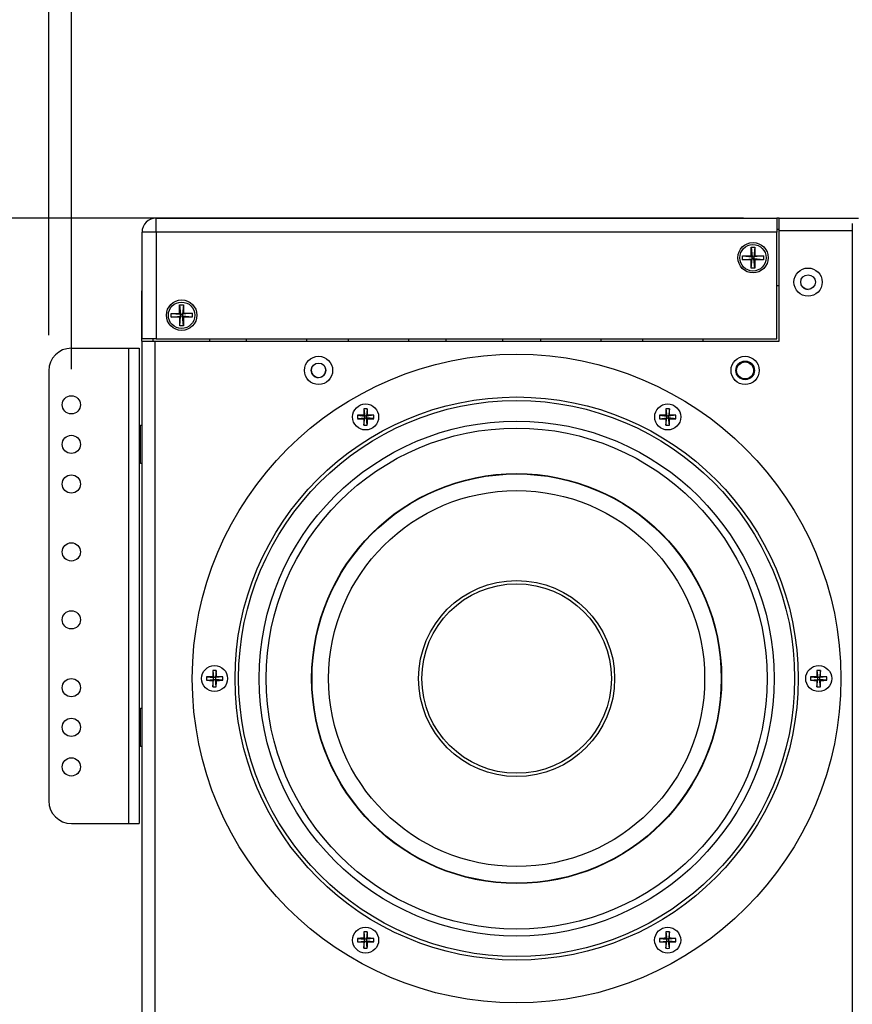
# Model space of a CAD drawing. Units: inches. Extents: x 0.3 to 33.8, y 0.2 to 21.7.
# Drawn here: x 8.1 to 9, y 15.6 to 16.7 of the extents above; entities that cross this region are included whole.
import ezdxf

# ---------------------------------------------------------------- set-up
doc = ezdxf.new("R2010")
doc.units = ezdxf.units.IN
doc.header["$MEASUREMENT"] = 0
doc.layers.add('BORDERS', color=7, linetype='Continuous')
doc.styles.add('SLDTEXTSTYLE0', font='TXT', dxfattribs={"width": 0.75})
doc.dimstyles.new('SLDDIMSTYLE2', dxfattribs={"dimtxt": 0.137795, "dimasz": 0.14, "dimexe": 0, "dimexo": 0.0625, "dimgap": 0.034449, "dimtad": 0, "dimtih": 1, "dimtoh": 1, "dimdec": 3, "dimlfac": 10, "dimrnd": 1e-09, "dimzin": 4, "dimdsep": 46, "dimtxsty": 'SLDTEXTSTYLE0', "dimblk1": 'CLOSED', "dimblk2": 'CLOSED', "dimsah": 1, "dimcen": 0.09, "dimadec": 0, "dimazin": 1, "dimtfac": 1, "dimtdec": 3, "dimtofl": 0, "dimtmove": 0, "dimatfit": 3, "dimldrblk": 'CLOSED', "dimfxl": 0, "dimfrac": 2, "dimtolj": 1, "dimtzin": 12, "dimarcsym": 0})
doc.dimstyles.new('SLDDIMSTYLE4', dxfattribs={"dimtxt": 0.137795, "dimasz": 0.14, "dimexe": 0, "dimexo": 0.0625, "dimgap": 0.034449, "dimtad": 1, "dimdec": 3, "dimlfac": 10, "dimrnd": 1e-09, "dimzin": 12, "dimdsep": 46, "dimtxsty": 'SLDTEXTSTYLE0', "dimblk1": 'CLOSED', "dimblk2": 'CLOSED', "dimsah": 1, "dimcen": 0.09, "dimadec": 0, "dimazin": 3, "dimtfac": 1, "dimtdec": 3, "dimtofl": 0, "dimtmove": 0, "dimatfit": 3, "dimldrblk": 'CLOSED', "dimfxl": 0, "dimfrac": 2, "dimtolj": 1, "dimtzin": 12, "dimarcsym": 0})

# ---------------------------------------------------------------- blocks, each defined once
blk = doc.blocks.new('_Closed')
at = {"color": 0, "linetype": 'ByBlock', "lineweight": -2}
for p, q in [((-1, 0.166667), (0, 0)), ((-1, 0.166667), (-1, -0.166667)), ((0, 0), (-1, -0.166667)), ((0, 0), (-1, 0))]:
    blk.add_line(p, q, dxfattribs=at)
blk = doc.blocks.new('_D_4')
at = {"layer": 'BORDERS'}
for p, q in [((6.5362, 16.7131), (6.4942, 16.7131)), ((6.4942, 16.7131), (6.4942, 16.4943)), ((7.2855, 16.7131), (7.3274, 16.7131)), ((7.3274, 16.7131), (7.3274, 16.4943)), ((8.8597, 16.5146), (7.4203, 16.5146)), ((7.4503, 13.9645), (7.4503, 16.5146)), ((6.4942, 16.4943), (6.5362, 16.4943)), ((7.3274, 16.4943), (7.2855, 16.4943))]:
    blk.add_line(p, q, dxfattribs=at)
at = {"layer": 'BORDERS', "xscale": 0.14, "yscale": 0.14, "rotation": 90.0000000000002}
blk.add_blockref('_Closed', (7.4503, 16.5146), dxfattribs=at)
at = {"layer": 'BORDERS', "char_height": 0.1378, "attachment_point": 1, "style": 'SLDTEXTSTYLE0'}
for s, insert in [('259.1cm', (6.5362, 16.6719)), ('102.000in', (6.5056, 16.4658))]:
    blk.add_mtext(s, dxfattribs=dict(at, insert=insert))
blk = doc.blocks.new('_D_6')
at = {"layer": 'BORDERS'}
for p, q in [((8.5833, 17.3339), (8.5413, 17.3339)), ((8.5413, 17.3339), (8.5413, 17.1151)), ((9.2307, 17.3339), (9.2727, 17.3339)), ((9.2727, 17.3339), (9.2727, 17.1151)), ((8.5413, 17.1151), (8.5833, 17.1151)), ((9.2727, 17.1151), (9.2307, 17.1151)), ((8.1174, 16.3478), (8.1174, 16.9483)), ((9.6749, 16.3478), (9.6749, 16.9483)), ((9.6749, 16.9089), (8.1174, 16.9089))]:
    blk.add_line(p, q, dxfattribs=at)
at = {"layer": 'BORDERS', "xscale": 0.14, "yscale": 0.14, "rotation": 180.0000000000002}
blk.add_blockref('_Closed', (8.1174, 16.9089, 0.0531), dxfattribs=at)
at = {"layer": 'BORDERS', "xscale": 0.14, "yscale": 0.14}
blk.add_blockref('_Closed', (9.6749, 16.9089, 0.0531), dxfattribs=at)
at = {"layer": 'BORDERS', "char_height": 0.1378, "attachment_point": 1, "style": 'SLDTEXTSTYLE0'}
for s, insert in [('39.6cm', (8.5833, 17.2927)), ('15.575in', (8.5527, 17.0866))]:
    blk.add_mtext(s, dxfattribs=dict(at, insert=insert))
blk = doc.blocks.new('_D_7')
at = {"layer": 'BORDERS'}
for p, q in [((8.5833, 17.927), (8.5413, 17.927)), ((8.5413, 17.927), (8.5413, 17.7083)), ((9.2307, 17.927), (9.2727, 17.927)), ((9.2727, 17.927), (9.2727, 17.7083)), ((8.5413, 17.7083), (8.5833, 17.7083)), ((9.2727, 17.7083), (9.2307, 17.7083)), ((8.0924, 16.3853), (8.0924, 17.5415)), ((9.6999, 16.3853), (9.6999, 17.5415)), ((8.0924, 17.5021), (9.6999, 17.5021))]:
    blk.add_line(p, q, dxfattribs=at)
at = {"layer": 'BORDERS', "xscale": 0.14, "yscale": 0.14, "rotation": 180.0000000000002}
blk.add_blockref('_Closed', (8.0924, 17.5021, 0.0531), dxfattribs=at)
at = {"layer": 'BORDERS', "xscale": 0.14, "yscale": 0.14}
blk.add_blockref('_Closed', (9.6999, 17.5021, 0.0531), dxfattribs=at)
at = {"layer": 'BORDERS', "char_height": 0.1378, "attachment_point": 1, "style": 'SLDTEXTSTYLE0'}
for s, insert in [('40.8cm', (8.5833, 17.8859)), ('16.075in', (8.5527, 17.6797))]:
    blk.add_mtext(s, dxfattribs=dict(at, insert=insert))

msp = doc.modelspace()

# ---------------------------------------------------------------- linework, layer by layer
at = {"color": 7, "linetype": 'Continuous', "lineweight": 25}
for p, q in [((8.21113, 16.49897), (8.21113, 16.51467)), ((8.21113, 16.51467), (8.89663, 16.51467)), ((8.89663, 16.51467), (8.89663, 16.49897)), ((8.8991, 16.51459), (8.89663, 16.51459)), ((8.8991, 16.51459), (8.98671, 16.51459)), ((8.8991, 16.50059), (8.8991, 16.51459)), ((8.8991, 16.50212), (8.89663, 16.50212)), ((8.8991, 16.37849), (8.8991, 16.50059)), ((8.97992, 16.50059), (8.8991, 16.50059)), ((8.97992, 16.5086), (8.97992, 13.97254)), ((8.19543, 16.38107), (8.19543, 16.49897)), ((8.21113, 16.49897), (8.19543, 16.49897)), ((8.89663, 16.49897), (8.21113, 16.49897)), ((8.21113, 16.49897), (8.21113, 16.38107)), ((8.89663, 16.38107), (8.89663, 16.49897)), ((8.86812, 16.47291), (8.86814, 16.48236)), ((8.86814, 16.48236), (8.87244, 16.48235)), ((8.86814, 16.48236), (8.86919, 16.47183)), ((8.87244, 16.48235), (8.87134, 16.47183)), ((8.87244, 16.48235), (8.87242, 16.4729)), ((8.85866, 16.46863), (8.85867, 16.47293)), ((8.85866, 16.46863), (8.86919, 16.46968)), ((8.86811, 16.46861), (8.85866, 16.46863)), ((8.85867, 16.47293), (8.86919, 16.47183)), ((8.85867, 16.47293), (8.86812, 16.47291)), ((8.86809, 16.45916), (8.86919, 16.46968)), ((8.86809, 16.45916), (8.86811, 16.46861)), ((8.86919, 16.46968), (8.86811, 16.46861)), ((8.86812, 16.47291), (8.86919, 16.47183)), ((8.86919, 16.46968), (8.86919, 16.47183)), ((8.86919, 16.47183), (8.87134, 16.47183)), ((8.87134, 16.46968), (8.86919, 16.46968)), ((8.87134, 16.47183), (8.87242, 16.4729)), ((8.88187, 16.47288), (8.87134, 16.47183)), ((8.87134, 16.47183), (8.87134, 16.46968)), ((8.87239, 16.45915), (8.87134, 16.46968)), ((8.87241, 16.4686), (8.87134, 16.46968)), ((8.88186, 16.46858), (8.87134, 16.46968)), ((8.87241, 16.4686), (8.87239, 16.45915)), ((8.88186, 16.46858), (8.87241, 16.4686)), ((8.87242, 16.4729), (8.88187, 16.47288)), ((8.88187, 16.47288), (8.88186, 16.46858)), ((8.87239, 16.45915), (8.86809, 16.45916)), ((8.19543, 16.43885), (8.1954, 16.43882)), ((8.1954, 16.43882), (8.1954, 16.43439)), ((8.1954, 16.43439), (8.19543, 16.43439)), ((8.1954, 16.37849), (8.1954, 16.43439)), ((8.8991, 16.43962), (8.89663, 16.43962)), ((8.93358, 16.43626), (8.93108, 16.43586)), ((8.23696, 16.41885), (8.24126, 16.41887)), ((8.237, 16.4094), (8.23696, 16.41885)), ((8.23696, 16.41885), (8.23808, 16.40833)), ((8.24126, 16.41887), (8.24023, 16.40834)), ((8.24126, 16.41887), (8.2413, 16.40942)), ((8.22755, 16.40935), (8.237, 16.4094)), ((8.22757, 16.40505), (8.22755, 16.40935)), ((8.22755, 16.40935), (8.23808, 16.40833)), ((8.22757, 16.40505), (8.23809, 16.40618)), ((8.23702, 16.4051), (8.22757, 16.40505)), ((8.237, 16.4094), (8.23808, 16.40833)), ((8.23809, 16.40618), (8.23702, 16.4051)), ((8.23707, 16.39565), (8.23702, 16.4051)), ((8.23707, 16.39565), (8.23809, 16.40618)), ((8.23808, 16.40833), (8.24023, 16.40834)), ((8.23809, 16.40618), (8.23808, 16.40833)), ((8.24024, 16.40619), (8.23809, 16.40618)), ((8.25075, 16.40946), (8.24023, 16.40834)), ((8.24023, 16.40834), (8.2413, 16.40942)), ((8.24023, 16.40834), (8.24024, 16.40619)), ((8.25077, 16.40516), (8.24024, 16.40619)), ((8.24132, 16.40512), (8.24024, 16.40619)), ((8.24137, 16.39567), (8.24024, 16.40619)), ((8.2413, 16.40942), (8.25075, 16.40946)), ((8.25077, 16.40516), (8.24132, 16.40512)), ((8.24132, 16.40512), (8.24137, 16.39567)), ((8.25075, 16.40946), (8.25077, 16.40516)), ((8.24137, 16.39567), (8.23707, 16.39565)), ((8.21113, 16.38107), (8.19543, 16.38107)), ((8.2079, 16.37849), (8.2079, 16.38107)), ((8.20791, 16.37849), (8.20791, 16.38107)), ((8.21113, 16.38107), (8.89663, 16.38107)), ((8.27041, 16.37849), (8.27041, 16.38107)), ((8.31058, 16.38107), (8.31058, 16.37849)), ((8.37758, 16.37849), (8.37758, 16.38107)), ((8.42308, 16.38107), (8.42308, 16.37849)), ((8.49008, 16.37849), (8.49008, 16.38107)), ((8.53151, 16.37849), (8.53151, 16.38107)), ((8.59401, 16.37849), (8.59401, 16.38107)), ((8.63558, 16.38107), (8.63558, 16.37849)), ((8.70258, 16.37849), (8.70258, 16.38107)), ((8.74808, 16.38107), (8.74808, 16.37849)), ((8.81508, 16.37849), (8.81508, 16.38107)), ((8.1174, 16.37089), (8.18043, 16.37089)), ((8.18043, 16.37089), (8.18043, 15.84589)), ((8.18043, 16.37089), (8.1924, 16.37089)), ((8.1924, 16.37089), (8.1924, 15.84589)), ((8.1954, 16.37849), (8.2094, 16.37849)), ((8.1954, 16.37849), (8.1954, 14.10069)), ((8.2094, 16.37849), (8.8991, 16.37849)), ((8.2094, 16.37849), (8.2094, 14.10069)), ((8.0924, 16.34589), (8.0924, 15.87089)), ((8.44049, 16.30398), (8.44136, 16.29599)), ((8.44429, 16.30398), (8.44341, 16.29599)), ((8.77415, 16.30397), (8.77502, 16.29598)), ((8.77795, 16.30397), (8.77707, 16.29598)), ((8.43338, 16.29687), (8.44136, 16.29599)), ((8.43338, 16.29307), (8.44136, 16.29394)), ((8.44035, 16.297), (8.44136, 16.29599)), ((8.44136, 16.29394), (8.44035, 16.29293)), ((8.44049, 16.28596), (8.44136, 16.29394)), ((8.44341, 16.29599), (8.44136, 16.29599)), ((8.44136, 16.29394), (8.44136, 16.29599)), ((8.44136, 16.29394), (8.44341, 16.29394)), ((8.44341, 16.29599), (8.44442, 16.297)), ((8.4514, 16.29687), (8.44341, 16.29599)), ((8.44341, 16.29599), (8.44341, 16.29394)), ((8.44442, 16.29293), (8.44341, 16.29394)), ((8.4514, 16.29307), (8.44341, 16.29394)), ((8.44429, 16.28596), (8.44341, 16.29394)), ((8.76704, 16.29686), (8.77502, 16.29598)), ((8.76704, 16.29305), (8.77502, 16.29393)), ((8.77401, 16.29699), (8.77502, 16.29598)), ((8.77502, 16.29393), (8.77401, 16.29292)), ((8.77415, 16.28595), (8.77502, 16.29393)), ((8.77502, 16.29393), (8.77502, 16.29598)), ((8.77707, 16.29598), (8.77502, 16.29598)), ((8.77502, 16.29393), (8.77707, 16.29393)), ((8.77707, 16.29598), (8.77809, 16.29699)), ((8.78506, 16.29686), (8.77707, 16.29598)), ((8.77707, 16.29598), (8.77707, 16.29393)), ((8.77809, 16.29292), (8.77707, 16.29393)), ((8.78506, 16.29305), (8.77707, 16.29393)), ((8.77795, 16.28595), (8.77707, 16.29393)), ((8.1939, 16.28534), (8.1924, 16.28234)), ((8.1954, 16.28534), (8.1939, 16.28534)), ((8.1939, 16.24384), (8.1939, 16.28534)), ((8.1924, 16.24684), (8.1939, 16.24384)), ((8.1939, 16.24384), (8.1954, 16.24384)), ((8.27364, 16.01502), (8.27452, 16.00704)), ((8.27745, 16.01502), (8.27657, 16.00704)), ((8.94097, 16.015), (8.94185, 16.00702)), ((8.94477, 16.015), (8.9439, 16.00702)), ((8.26654, 16.00792), (8.27452, 16.00704)), ((8.26654, 16.00411), (8.27452, 16.00499)), ((8.27351, 16.00805), (8.27452, 16.00704)), ((8.27452, 16.00499), (8.27351, 16.00398)), ((8.27364, 15.99701), (8.27452, 16.00499)), ((8.27657, 16.00704), (8.27452, 16.00704)), ((8.27452, 16.00499), (8.27452, 16.00704)), ((8.27452, 16.00499), (8.27657, 16.00499)), ((8.27657, 16.00704), (8.27758, 16.00805)), ((8.28456, 16.00792), (8.27657, 16.00704)), ((8.27657, 16.00704), (8.27657, 16.00499)), ((8.27745, 15.99701), (8.27657, 16.00499)), ((8.27758, 16.00398), (8.27657, 16.00499)), ((8.28456, 16.00411), (8.27657, 16.00499)), ((8.93386, 16.00789), (8.94185, 16.00702)), ((8.93386, 16.00409), (8.94185, 16.00497)), ((8.94083, 16.00803), (8.94185, 16.00702)), ((8.94185, 16.00497), (8.94083, 16.00396)), ((8.94097, 15.99698), (8.94185, 16.00497)), ((8.94185, 16.00497), (8.94185, 16.00702)), ((8.9439, 16.00702), (8.94185, 16.00702)), ((8.94185, 16.00497), (8.9439, 16.00497)), ((8.9439, 16.00702), (8.94491, 16.00803)), ((8.95188, 16.00789), (8.9439, 16.00702)), ((8.9439, 16.00702), (8.9439, 16.00497)), ((8.94491, 16.00396), (8.9439, 16.00497)), ((8.95188, 16.00409), (8.9439, 16.00497)), ((8.94477, 15.99698), (8.9439, 16.00497)), ((8.1939, 15.97284), (8.1924, 15.96984)), ((8.1954, 15.97284), (8.1939, 15.97284)), ((8.1939, 15.93134), (8.1939, 15.97284)), ((8.1924, 15.93434), (8.1939, 15.93134)), ((8.1939, 15.93134), (8.1954, 15.93134)), ((8.1174, 15.84589), (8.18043, 15.84589)), ((8.18043, 15.84589), (8.1924, 15.84589)), ((8.43336, 15.71895), (8.44134, 15.71807)), ((8.43336, 15.71515), (8.44134, 15.71602)), ((8.44033, 15.71909), (8.44134, 15.71807)), ((8.44134, 15.71602), (8.44033, 15.71501)), ((8.44047, 15.72606), (8.44134, 15.71807)), ((8.44047, 15.70804), (8.44134, 15.71602)), ((8.44134, 15.71602), (8.44134, 15.71807)), ((8.44339, 15.71807), (8.44134, 15.71807)), ((8.44134, 15.71602), (8.44339, 15.71602)), ((8.44427, 15.72606), (8.44339, 15.71807)), ((8.44339, 15.71807), (8.4444, 15.71909)), ((8.45138, 15.71895), (8.44339, 15.71807)), ((8.44339, 15.71807), (8.44339, 15.71602)), ((8.4444, 15.71501), (8.44339, 15.71602)), ((8.45138, 15.71515), (8.44339, 15.71602)), ((8.44427, 15.70804), (8.44339, 15.71602)), ((8.76702, 15.71894), (8.775, 15.71806)), ((8.76702, 15.71514), (8.775, 15.71601)), ((8.77399, 15.71907), (8.775, 15.71806)), ((8.775, 15.71601), (8.77399, 15.715)), ((8.77413, 15.72605), (8.775, 15.71806)), ((8.77413, 15.70803), (8.775, 15.71601)), ((8.775, 15.71601), (8.775, 15.71806)), ((8.77705, 15.71806), (8.775, 15.71806)), ((8.775, 15.71601), (8.77705, 15.71601)), ((8.77793, 15.72605), (8.77705, 15.71806)), ((8.77705, 15.71806), (8.77807, 15.71907)), ((8.78504, 15.71894), (8.77705, 15.71806)), ((8.77705, 15.71806), (8.77705, 15.71601)), ((8.77807, 15.715), (8.77705, 15.71601)), ((8.78504, 15.71514), (8.77705, 15.71601)), ((8.77793, 15.70803), (8.77705, 15.71601))]:
    msp.add_line(p, q, dxfattribs=at)
at = {"color": 7, "linetype": 'Continuous', "lineweight": 25, "flags": 128}
msp.add_lwpolyline([(8.92343, 16.44141), (8.92303, 16.44391), (8.92304, 16.44415)], dxfattribs=at)
at = {"color": 7, "linetype": 'Continuous', "lineweight": 25}
for centre, radius in [((8.87033, 16.47087), 0.0168), ((8.87026, 16.47076), 0.0146), ((8.9311, 16.44389), 0.0156), ((8.9311, 16.44389), 0.0081), ((8.23923, 16.40737), 0.0168), ((8.23916, 16.40726), 0.0146), ((8.60921, 16.006), 0.35827), ((8.3904, 16.34639), 0.0156), ((8.8616, 16.34639), 0.0156), ((8.3904, 16.34639), 0.0081), ((8.8616, 16.34639), 0.0103), ((8.8616, 16.34639), 0.00941), ((8.8616, 16.34639), 0.00939), ((8.1174, 16.30839), 0.01005), ((8.60921, 16.006), 0.31102), ((8.60921, 16.006), 0.30709), ((8.44239, 16.29497), 0.01437), ((8.77605, 16.29496), 0.01437), ((8.60921, 16.006), 0.2844), ((8.60921, 16.006), 0.27666), ((8.1174, 16.26464), 0.01005), ((8.1174, 16.22089), 0.01005), ((8.60921, 16.006), 0.22642), ((8.60921, 16.006), 0.226), ((8.60921, 16.006), 0.20768), ((8.1174, 16.14589), 0.01005), ((8.60921, 16.006), 0.10827), ((8.60921, 16.006), 0.10467), ((8.1174, 16.07089), 0.01005), ((8.27555, 16.00601), 0.01437), ((8.94287, 16.00599), 0.01437), ((8.1174, 15.99589), 0.01005), ((8.1174, 15.95214), 0.01005), ((8.1174, 15.90839), 0.01005), ((8.44237, 15.71705), 0.01437), ((8.77603, 15.71704), 0.01437)]:
    msp.add_circle(centre, radius, dxfattribs=at)
for centre, radius, start, end in [((8.21113, 16.49897), 0.0157, 90, 180), ((8.93108, 16.44391), 0.00805, 224.15107, 270), ((8.1174, 16.34589), 0.025, 90, 180), ((8.39038, 16.34651), 0.00805, 165.57733, 270), ((8.39038, 16.34651), 0.00805, 270, 33.34658), ((8.7171, 16.2952), 0.27676, 178.18183, 179.62566), ((8.44239, 16.26437), 0.03965, 87.24966, 92.75034), ((8.16767, 16.2952), 0.27676, 0.37434, 1.81817), ((9.05077, 16.29518), 0.27676, 178.18183, 179.62566), ((8.77605, 16.26436), 0.03965, 87.24966, 92.75034), ((8.50133, 16.29518), 0.27676, 0.37434, 1.81817), ((8.47298, 16.29497), 0.03965, 177.24966, 182.75034), ((8.44216, 16.02025), 0.27676, 90.37434, 91.81817), ((8.44216, 16.56968), 0.27676, 268.18183, 269.62566), ((8.7171, 16.29474), 0.27676, 180.37434, 181.81817), ((8.16767, 16.29474), 0.27676, 358.18183, 359.62566), ((8.44262, 16.02025), 0.27676, 88.18183, 89.62566), ((8.44262, 16.56968), 0.27676, 270.37434, 271.81817), ((8.41179, 16.29497), 0.03965, 357.24966, 2.75034), ((8.80665, 16.29496), 0.03965, 177.24966, 182.75034), ((8.77582, 16.02024), 0.27676, 90.37434, 91.81817), ((8.77582, 16.56967), 0.27676, 268.18183, 269.62566), ((9.05077, 16.29473), 0.27676, 180.37434, 181.81817), ((8.50133, 16.29473), 0.27676, 358.18183, 359.62566), ((8.77628, 16.02024), 0.27676, 88.18183, 89.62566), ((8.77628, 16.56967), 0.27676, 270.37434, 271.81817), ((8.74545, 16.29496), 0.03965, 357.24966, 2.75034), ((8.44239, 16.32556), 0.03965, 267.24966, 272.75034), ((8.77605, 16.32555), 0.03965, 267.24966, 272.75034), ((8.55026, 16.00624), 0.27676, 178.18183, 179.62566), ((8.27555, 15.97542), 0.03965, 87.24966, 92.75034), ((8.00083, 16.00624), 0.27676, 0.37434, 1.81817), ((9.21759, 16.00622), 0.27676, 178.18183, 179.62566), ((8.94287, 15.9754), 0.03965, 87.24966, 92.75034), ((8.66815, 16.00622), 0.27676, 0.37434, 1.81817), ((8.30614, 16.00601), 0.03965, 177.24966, 182.75034), ((8.27532, 15.7313), 0.27676, 90.37434, 91.81817), ((8.27532, 16.28073), 0.27676, 268.18183, 269.62566), ((8.55026, 16.00579), 0.27676, 180.37434, 181.81817), ((8.00083, 16.00579), 0.27676, 358.18183, 359.62566), ((8.27578, 15.7313), 0.27676, 88.18183, 89.62566), ((8.27578, 16.28073), 0.27676, 270.37434, 271.81817), ((8.24495, 16.00601), 0.03965, 357.24966, 2.75034), ((8.97347, 16.00599), 0.03965, 177.24966, 182.75034), ((8.94264, 15.73128), 0.27676, 90.37434, 91.81817), ((8.94264, 16.28071), 0.27676, 268.18183, 269.62566), ((9.21759, 16.00576), 0.27676, 180.37434, 181.81817), ((8.66815, 16.00576), 0.27676, 358.18183, 359.62566), ((8.9431, 15.73128), 0.27676, 88.18183, 89.62566), ((8.9431, 16.28071), 0.27676, 270.37434, 271.81817), ((8.91227, 16.00599), 0.03965, 357.24966, 2.75034), ((8.27555, 16.03661), 0.03965, 267.24966, 272.75034), ((8.94287, 16.03659), 0.03965, 267.24966, 272.75034), ((8.1174, 15.87089), 0.025, 180, 270), ((8.47296, 15.71705), 0.03965, 177.24966, 182.75034), ((8.44214, 15.44233), 0.27676, 90.37434, 91.81817), ((8.71708, 15.71728), 0.27676, 178.18183, 179.62566), ((8.44237, 15.68645), 0.03965, 87.24966, 92.75034), ((8.16765, 15.71728), 0.27676, 0.37434, 1.81817), ((8.4426, 15.44233), 0.27676, 88.18183, 89.62566), ((8.41177, 15.71705), 0.03965, 357.24966, 2.75034), ((8.80663, 15.71704), 0.03965, 177.24966, 182.75034), ((8.7758, 15.44232), 0.27676, 90.37434, 91.81817), ((9.05075, 15.71727), 0.27676, 178.18183, 179.62566), ((8.77603, 15.68644), 0.03965, 87.24966, 92.75034), ((8.50131, 15.71727), 0.27676, 0.37434, 1.81817), ((8.77626, 15.44232), 0.27676, 88.18183, 89.62566), ((8.74543, 15.71704), 0.03965, 357.24966, 2.75034), ((8.44214, 15.99177), 0.27676, 268.18183, 269.62566), ((8.71708, 15.71682), 0.27676, 180.37434, 181.81817), ((8.44237, 15.74765), 0.03965, 267.24966, 272.75034), ((8.16765, 15.71682), 0.27676, 358.18183, 359.62566), ((8.4426, 15.99177), 0.27676, 270.37434, 271.81817), ((8.7758, 15.99175), 0.27676, 268.18183, 269.62566), ((9.05075, 15.71681), 0.27676, 180.37434, 181.81817), ((8.77603, 15.74763), 0.03965, 267.24966, 272.75034), ((8.50131, 15.71681), 0.27676, 358.18183, 359.62566), ((8.77626, 15.99175), 0.27676, 270.37434, 271.81817)]:
    msp.add_arc(centre, radius, start, end, dxfattribs=at)

# ---------------------------------------------------------------- dimensions: what is measured, and where the dimension line sits
at = {"layer": 'BORDERS'}
for base, p1, p2, picture, middle in [((9.6999, 17.50209), (8.0924, 16.34589), (9.6999, 16.34589), '_D_7', (8.90702, 17.50209)), ((8.1174, 16.90894), (9.6749, 16.30839), (8.1174, 16.30839), '_D_6', (8.90702, 16.90894))]:
    dim = msp.add_linear_dim(base=base, p1=p1, p2=p2, dimstyle='SLDDIMSTYLE4', dxfattribs=at)
    dim.commit()
    dim.dimension.update_dxf_attribs({"geometry": picture, "text_midpoint": middle, "dimtype": 160})
dim = msp.add_ordinate_dim(feature_location=(8.8991, 16.51459), offset=(-1.47877, 0), dtype=0, origin=(8.8991, 6.31459), dimstyle='SLDDIMSTYLE2', dxfattribs=at)
dim.commit()
dim.dimension.update_dxf_attribs({"geometry": '_D_4', "text_midpoint": (6.91083, 16.51459)})

doc.saveas('drawing.dxf')
